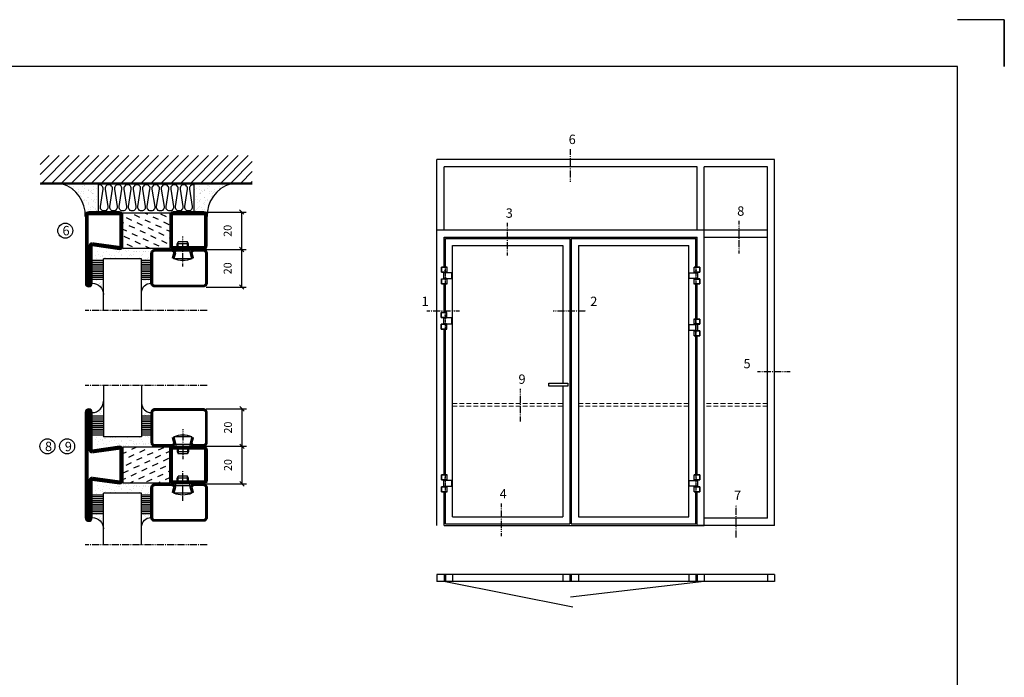
# Model space of a CAD drawing. Extents: x 0 to 1050, y 0 to 742.
# Drawn here: x 525 to 1050, y 392 to 742 of the extents above; entities that cross this region are included whole.
import ezdxf

# ---------------------------------------------------------------- set-up
doc = ezdxf.new("R2010")
doc.units = 0
for name, pattern in [('DASHDOT', [1, 0.5, -0.25, 0, -0.25]), ('HIDDEN', [0.375, 0.25, -0.125]), ('STRICHPUNKT', [8.5, 4, -2, 0.5, -2])]:
    doc.linetypes.add(name, pattern=pattern)
doc.layers.get('0').update_dxf_attribs({"linetype": 'CONTINUOUS'})
doc.layers.get('DEFPOINTS').update_dxf_attribs({"linetype": 'CONTINUOUS'})
for name, color, linetype in [('1', 7, 'CONTINUOUS'), ('37', 7, 'CONTINUOUS'), ('49', 7, 'CONTINUOUS'), ('56', 7, 'CONTINUOUS'), ('57', 7, 'CONTINUOUS'), ('63', 7, 'CONTINUOUS'), ('64', 7, 'CONTINUOUS'), ('67', 7, 'CONTINUOUS'), ('68', 7, 'CONTINUOUS'), ('69', 7, 'CONTINUOUS'), ('70', 7, 'CONTINUOUS'), ('71', 7, 'CONTINUOUS'), ('72', 7, 'CONTINUOUS'), ('73', 7, 'CONTINUOUS'), ('74', 7, 'CONTINUOUS'), ('CENTRUM', 3, 'DASHDOT'), ('DIMENSION', 2, 'CONTINUOUS'), ('FOGNINGB', 5, 'CONTINUOUS'), ('FRAME050', 6, 'CONTINUOUS'), ('GLAS_MED_FOGNING', 2, 'CONTINUOUS'), ('ISOLATOR', 2, 'CONTINUOUS'), ('ISOLERING', 3, 'CONTINUOUS'), ('Måttlinje_produkt', 131, 'CONTINUOUS'), ('SPKONTUR', 7, 'CONTINUOUS'), ('STALPROFIL', 1, 'CONTINUOUS')]:
    doc.layers.add(name, color=color, linetype=linetype)
doc.styles.add('ROMANS', font='romans', dxfattribs={"width": 0.8})
doc.dimstyles.new('ROMANS', dxfattribs={"dimscale": 1.2, "dimtxt": 3.5, "dimasz": 2, "dimexe": 2, "dimexo": 1, "dimgap": 2, "dimtad": 1, "dimdsep": 46, "dimtxsty": 'ROMANS', "dimblk1": 'OBLIQUE', "dimblk2": 'OBLIQUE', "dimsah": 1, "dimcen": 2.5, "dimclrd": 2, "dimclre": 2, "dimclrt": 6, "dimadec": 0, "dimazin": 0, "dimtfac": 1, "dimtmove": 2, "dimatfit": 3, "dimfxl": 0, "dimtolj": 1, "dimarcsym": 0})

# ---------------------------------------------------------------- blocks, each defined once
blk = doc.blocks.new('Dr_hahnTur4_left_front')
at = {"layer": '1'}
for centre, start, end in [((-0.2, 48.1), 81.82687, 98.17313), ((0, 100.9), 261.82682, 278.17318)]:
    blk.add_arc(centre, 102.5, start, end, dxfattribs=at)
at = {"layer": '37', "color": 1, "linetype": 'STRICHPUNKT'}
for p, q in [((0, 153.3), (0, -5.8)), ((44.5, 100), (44.5, 100.2)), ((44.5, 48), (44.5, 47.8))]:
    blk.add_line(p, q, dxfattribs=at)
at = {"layer": '49', "color": 4}
for p, q in [((-4, 120.2), (-4, 121.7)), ((-4, 121.7), (0, 121)), ((0, 121), (-4, 120.2)), ((-3.9, 121.6), (-3.3, 121.6)), ((-3.9, 121.4), (-2.2, 121.4)), ((-3.9, 121.2), (-1.2, 121.2)), ((-3.9, 121), (-0.1, 121)), ((-3.9, 120.8), (-1.2, 120.8)), ((-3.9, 120.6), (-2.2, 120.6)), ((-3.9, 120.4), (-3.3, 120.4)), ((0, 119), (0, 121))]:
    blk.add_line(p, q, dxfattribs=at)
at = {"layer": '56'}
for p, q in [((-15.2, 149.1), (-15.2, 149)), ((-15.2, 149), (14.8, 149)), ((14.8, 149), (14.8, 149.1))]:
    blk.add_line(p, q, dxfattribs=at)
for centre, start, end in [((-14.7, 149.1), 98.60862, 180), ((14.3, 149.1), 0, 81.39138)]:
    blk.add_arc(centre, 0.5, start, end, dxfattribs=at)
at = {"layer": '57'}
for p, q in [((15, 0), (-15, 0)), ((-15, 0), (-15, -0.1)), ((15, -0.1), (15, 0))]:
    blk.add_line(p, q, dxfattribs=at)
for centre, start, end in [((-14.5, -0.1), 180, 261.39138), ((14.5, -0.1), 278.60862, 0)]:
    blk.add_arc(centre, 0.5, start, end, dxfattribs=at)
at = {"layer": '63'}
for p, q in [((-35, 105), (-35, 149)), ((-35, 149), (14.6, 149)), ((14.6, 105), (-35, 105)), ((14.6, 149), (14.6, 148.8)), ((14.6, 105.2), (14.6, 105)), ((-35, 0), (-35, 44)), ((-35, 44), (14.6, 44)), ((14.6, 0), (-35, 0)), ((14.6, 44), (14.6, 43.8)), ((14.6, 0.2), (14.6, 0))]:
    blk.add_line(p, q, dxfattribs=at)
at = {"layer": '64'}
for p, q in [((15.3, 148.8), (-34.8, 148.8)), ((-34.8, 148.8), (-34.8, 105.2)), ((-34.8, 105.2), (15.3, 105.2)), ((15.3, 105.2), (15.3, 148.8)), ((15.3, 43.8), (-34.8, 43.8)), ((-34.8, 43.8), (-34.8, 0.2)), ((-34.8, 0.2), (15.3, 0.2)), ((15.3, 0.2), (15.3, 43.8))]:
    blk.add_line(p, q, dxfattribs=at)
at = {"layer": '67'}
for p, q in [((-12.2, 105), (-12.2, 104.1)), ((-12.2, 104.1), (11.8, 104.1)), ((-12.2, 103.9), (-12.2, 101.3)), ((11.8, 103.9), (-12.2, 103.9)), ((-12.2, 101.3), (11.8, 101.3)), ((-12.1, 104.1), (-12, 104)), ((-12, 104), (-12.1, 103.9)), ((-12, 104), (-12, 104)), ((11.7, 104), (11.6, 104)), ((11.6, 104), (11.6, 104)), ((11.6, 104), (11.7, 103.9)), ((11.7, 104.1), (11.7, 104)), ((11.8, 104.1), (11.8, 105)), ((11.8, 101.3), (11.8, 103.9))]:
    blk.add_line(p, q, dxfattribs=at)
at = {"layer": '68'}
for p, q in [((-12.2, 44), (-12.2, 46.7)), ((-12.2, 46.7), (11.8, 46.7)), ((11.8, 44), (-12.2, 44)), ((11.8, 46.7), (11.8, 44))]:
    blk.add_line(p, q, dxfattribs=at)
at = {"layer": '69'}
for p, q in [((58.8, 99.8), (-15.2, 99.8)), ((-15.2, 99.8), (-15.2, 48.2)), ((58.8, 48.2), (58.8, 99.8)), ((-15.2, 48.2), (58.8, 48.2))]:
    blk.add_line(p, q, dxfattribs=at)
at = {"layer": '70'}
for p, q in [((59, 100), (-14.6, 100)), ((-14.6, 100), (-14.6, 99.8)), ((59, 48), (59, 100)), ((-14.6, 48.2), (-14.6, 48)), ((-14.6, 48), (-13.8, 48)), ((-13.7, 48), (59, 48))]:
    blk.add_line(p, q, dxfattribs=at)
at = {"layer": '71'}
for p, q in [((11.8, 101.3), (-12.2, 101.3)), ((-12.2, 101.3), (-12.2, 100.5)), ((11.8, 100.5), (11.8, 101.3))]:
    blk.add_line(p, q, dxfattribs=at)
at = {"layer": '72'}
for p, q in [((12.2, 100.5), (-12.2, 100.5)), ((-12.2, 100.5), (-12.2, 100)), ((12.3, 100.5), (12.3, 100))]:
    blk.add_line(p, q, dxfattribs=at)
at = {"layer": '73'}
for p, q in [((-12.2, 46.7), (-12.2, 47.5)), ((7.3, 46.7), (-12.2, 46.7)), ((11.8, 46.7), (12.6, 46.7)), ((12.6, 47.5), (12.2, 47.5)), ((12.6, 46.7), (12.6, 47.5))]:
    blk.add_line(p, q, dxfattribs=at)
at = {"layer": '74'}
for p, q in [((-12.2, 47.5), (-12.2, 48)), ((12.2, 47.5), (-12.2, 47.5)), ((12.3, 47.5), (12.3, 48))]:
    blk.add_line(p, q, dxfattribs=at)
blk = doc.blocks.new('*X17')
at = {"color": 0}
for p, q in [((-89, -51.88), (-77.52, -40.4)), ((-89, -46.57), (-82.83, -40.4)), ((-89, -41.27), (-88.13, -40.4)), ((-86.82, -55), (-72.22, -40.4)), ((-81.52, -55), (-66.92, -40.4)), ((-76.21, -55), (-61.61, -40.4)), ((-70.91, -55), (-56.31, -40.4)), ((-65.61, -55), (-51.01, -40.4)), ((-60.3, -55), (-45.7, -40.4)), ((-55, -55), (-40.4, -40.4)), ((-49.7, -55), (-35.1, -40.4)), ((-44.39, -55), (-29.79, -40.4)), ((-39.09, -55), (-24.49, -40.4)), ((-33.79, -55), (-19.19, -40.4)), ((-28.48, -55), (-13.88, -40.4)), ((-23.18, -55), (-8.58, -40.4)), ((-17.88, -55), (-3.28, -40.4)), ((-12.57, -55), (2.03, -40.4)), ((-7.27, -55), (7.33, -40.4)), ((-1.97, -55), (12.63, -40.4)), ((3.34, -55), (17.94, -40.4)), ((8.64, -55), (23.24, -40.4)), ((13.94, -55), (24, -44.94)), ((19.25, -55), (24, -50.25))]:
    blk.add_line(p, q, dxfattribs=at)
blk = doc.blocks.new('*X16')
at = {"color": 0}
for p, q in [((-6.84, -25.06), (-6.84, -25.06)), ((-6.01, -25.8), (-6.01, -25.8)), ((-6, -25.6), (-6, -25.6)), ((-5.64, -26.14), (-5.64, -26.14)), ((-2.59, -26.23), (-2.59, -26.23)), ((-1.82, -25.1), (-1.82, -25.1)), ((-1.55, -26.1), (-1.55, -26.1)), ((-0.61, -25.05), (-0.61, -25.05)), ((0, -24.05), (0, -24.05)), ((0.08, -25.88), (0.08, -25.88)), ((-6.93, -26.8), (-6.93, -26.8)), ((-6.93, -29.02), (-6.93, -29.02)), ((-5.3, -26.59), (-5.3, -26.59)), ((-5.23, -30.07), (-5.23, -30.07)), ((-4.52, -27.17), (-4.52, -27.17)), ((-4.39, -31.02), (-4.39, -31.02)), ((-4.38, -30.61), (-4.38, -30.61)), ((-3.9, -27.74), (-3.9, -27.74)), ((-2.96, -27.54), (-2.96, -27.54)), ((-1.91, -29.56), (-1.91, -29.56)), ((-1.7, -28.95), (-1.7, -28.95)), ((-1.54, -29.9), (-1.54, -29.9)), ((-0.74, -31.17), (-0.74, -31.17)), ((0.2, -31.49), (0.2, -31.49)), ((0.3, -31.03), (0.3, -31.03)), ((1, -30.06), (1, -30.06)), ((1.01, -30.83), (1.01, -30.83)), ((-6.81, -32.87), (-6.81, -32.87)), ((-6.68, -36.73), (-6.68, -36.73)), ((-6.13, -31.88), (-6.13, -31.88)), ((-5.82, -33.25), (-5.82, -33.25)), ((-5.09, -31.74), (-5.09, -31.74)), ((-4.27, -34.88), (-4.27, -34.88)), ((-3.83, -35.07), (-3.83, -35.07)), ((-3.61, -35.08), (-3.61, -35.08)), ((-3.46, -31.53), (-3.46, -31.53)), ((-3.46, -35.41), (-3.46, -35.41)), ((-3.24, -36.68), (-3.24, -36.68)), ((-2.77, -35.62), (-2.77, -35.62)), ((-1.62, -36.46), (-1.62, -36.46)), ((-1.57, -32.81), (-1.57, -32.81)), ((-1.44, -36.66), (-1.44, -36.66)), ((-1.35, -32.54), (-1.35, -32.54)), ((1.1, -36.1), (1.1, -36.1)), ((1.13, -34.68), (1.13, -34.68)), ((2.14, -35.97), (2.14, -35.97)), ((2.19, -33.32), (2.19, -33.32)), ((2.55, -33.65), (2.55, -33.65)), ((2.62, -35.07), (2.62, -35.07)), ((3.46, -35.61), (3.46, -35.61)), ((3.67, -36.69), (3.67, -36.69)), ((3.77, -35.75), (3.77, -35.75)), ((4.29, -35.25), (4.29, -35.25)), ((-5.96, -37.56), (-5.96, -37.56)), ((-4.28, -36.81), (-4.28, -36.81)), ((-4.14, -38.73), (-4.14, -38.73)), ((-1.72, -37), (-1.72, -37)), ((0.27, -37.55), (0.27, -37.55)), ((0.27, -38.83), (0.27, -38.83)), ((0.64, -39.16), (0.64, -39.16)), ((1.26, -38.54), (1.26, -38.54)), ((6.29, -37.07), (6.29, -37.07)), ((6.5, -37.54), (6.5, -37.54)), ((6.5, -38.47), (6.5, -38.47)), ((6.65, -37.41), (6.65, -37.41)), ((8.39, -39), (8.39, -39)), ((10.99, -39.98), (10.99, -39.98))]:
    blk.add_line(p, q, dxfattribs=at)
blk = doc.blocks.new('65_INF-B10')
at = {"layer": 'FOGNINGB', "const_width": 0.8}
blk.add_lwpolyline([(24, -40.4), (-89, -40.4)], dxfattribs=at)
at = {"layer": 'GLAS_MED_FOGNING'}
for p, q in [((-58, -25), (-58, -40)), ((-7, -25), (-7, -40))]:
    blk.add_line(p, q, dxfattribs=at)
for centre, start, end in [((-82.61, -23.14), 286.8568, 2.0678), ((17.61, -23.14), 177.9322, 253.1432)]:
    blk.add_arc(centre, 17.62, start, end, dxfattribs=at)
at = {"layer": 'ISOLERING'}
blk.add_lwpolyline([(-58, -39.44, 0.538866), (-55.52, -37.19), (-56.98, -27.81, -1.166667), (-53.02, -27.81), (-54.48, -37.19, 1.166667), (-50.52, -37.19), (-51.98, -27.81, -1.166667), (-48.02, -27.81), (-49.48, -37.19, 1.166667), (-45.52, -37.19), (-46.98, -27.81, -1.166667), (-43.02, -27.81), (-44.48, -37.19, 1.166667), (-40.52, -37.19), (-41.98, -27.81, -1.166667), (-38.02, -27.81), (-39.48, -37.19, 1.166667), (-35.52, -37.19), (-36.98, -27.81, -1.166667), (-33.02, -27.81), (-34.48, -37.19, 1.166667), (-30.52, -37.19), (-31.98, -27.81, -1.166667), (-28.02, -27.81), (-29.48, -37.19, 1.166667), (-25.52, -37.19), (-26.98, -27.81, -1.166667), (-23.02, -27.81), (-24.48, -37.19, 1.166667), (-20.52, -37.19), (-21.98, -27.81, -1.166667), (-18.02, -27.81), (-19.48, -37.19, 1.166667), (-15.52, -37.19), (-16.98, -27.81, -1.166667), (-13.02, -27.81), (-14.48, -37.19, 1.166667), (-10.52, -37.19), (-11.98, -27.81, -1.166667), (-8.02, -27.81), (-9.48, -37.19, 0.538866), (-7, -39.44, 0.538866)], format="xyb", dxfattribs=at)
at = {"layer": 'SPKONTUR'}
blk.add_line((24, -40), (-89, -40), dxfattribs=at)
at = {"layer": 'FOGNINGB'}
blk.add_blockref('*X17', (0, 0), dxfattribs=at)
at = {"layer": 'GLAS_MED_FOGNING', "xscale": -1}
blk.add_blockref('*X16', (-65, 0), dxfattribs=at)
at = {"layer": 'GLAS_MED_FOGNING'}
blk.add_blockref('*X16', (0, 0), dxfattribs=at)
blk = doc.blocks.new('_Oblique')
at = {"color": 0, "linetype": 'ByBlock', "lineweight": -2}
blk.add_line((-0.5, -0.5), (0.5, 0.5), dxfattribs=at)
blk = doc.blocks.new('*D33')
at = {"layer": 'DEFPOINTS', "color": 0}
for p in [(623.02, 619.93), (643.37, 619.93), (623.22, 599.93)]:
    blk.add_point(p, dxfattribs=at)
at = {"layer": 'GLAS_MED_FOGNING', "color": 2, "lineweight": -2}
for p, q in [((624.22, 619.93), (645.77, 619.93)), ((643.37, 599.93), (643.37, 619.93)), ((624.42, 599.93), (645.77, 599.93))]:
    blk.add_line(p, q, dxfattribs=at)
at = {"layer": 'GLAS_MED_FOGNING', "color": 2, "lineweight": -2, "xscale": 2.4, "yscale": 2.4, "zscale": 2.4}
for p, rotation in [((643.37, 619.93), 90), ((643.37, 599.93), 270)]:
    blk.add_blockref('_Oblique', p, dxfattribs=dict(at, rotation=rotation))
at = {"layer": 'GLAS_MED_FOGNING', "color": 6, "insert": (635.87, 609.93), "char_height": 4.2, "attachment_point": 5, "rotation": 90, "style": 'ROMANS'}
blk.add_mtext('\\A1;20', dxfattribs=at)
blk = doc.blocks.new('*D34')
at = {"layer": 'DEFPOINTS', "color": 0}
for p in [(623.02, 639.93), (643.37, 639.93), (625.52, 619.93)]:
    blk.add_point(p, dxfattribs=at)
at = {"layer": 'GLAS_MED_FOGNING', "color": 2, "lineweight": -2}
for p, q in [((624.22, 639.93), (645.77, 639.93)), ((643.37, 619.93), (643.37, 639.93)), ((626.72, 619.93), (645.77, 619.93))]:
    blk.add_line(p, q, dxfattribs=at)
at = {"layer": 'GLAS_MED_FOGNING', "color": 2, "lineweight": -2, "xscale": 2.4, "yscale": 2.4, "zscale": 2.4}
for p, rotation in [((643.37, 639.93), 90), ((643.37, 619.93), 270)]:
    blk.add_blockref('_Oblique', p, dxfattribs=dict(at, rotation=rotation))
at = {"layer": 'GLAS_MED_FOGNING', "color": 6, "insert": (635.87, 629.93), "char_height": 4.2, "attachment_point": 5, "rotation": 90, "style": 'ROMANS'}
blk.add_mtext('\\A1;20', dxfattribs=at)
blk = doc.blocks.new('*D35')
at = {"layer": 'DEFPOINTS', "color": 0}
for p in [(623.21, 515), (643.55, 515), (623.41, 495)]:
    blk.add_point(p, dxfattribs=at)
at = {"layer": 'GLAS_MED_FOGNING', "color": 2, "lineweight": -2}
for p, q in [((624.41, 515), (645.95, 515)), ((643.55, 495), (643.55, 515)), ((624.61, 495), (645.95, 495))]:
    blk.add_line(p, q, dxfattribs=at)
at = {"layer": 'GLAS_MED_FOGNING', "color": 2, "lineweight": -2, "xscale": 2.4, "yscale": 2.4, "zscale": 2.4}
for p, rotation in [((643.55, 515), 90), ((643.55, 495), 270)]:
    blk.add_blockref('_Oblique', p, dxfattribs=dict(at, rotation=rotation))
at = {"layer": 'GLAS_MED_FOGNING', "color": 6, "insert": (636.05, 505), "char_height": 4.2, "attachment_point": 5, "rotation": 90, "style": 'ROMANS'}
blk.add_mtext('\\A1;20', dxfattribs=at)
blk = doc.blocks.new('*D36')
at = {"layer": 'DEFPOINTS', "color": 0}
for p in [(623.21, 535), (643.55, 535), (625.71, 515)]:
    blk.add_point(p, dxfattribs=at)
at = {"layer": 'GLAS_MED_FOGNING', "color": 2, "lineweight": -2}
for p, q in [((624.41, 535), (645.95, 535)), ((643.55, 515), (643.55, 535)), ((626.91, 515), (645.95, 515))]:
    blk.add_line(p, q, dxfattribs=at)
at = {"layer": 'GLAS_MED_FOGNING', "color": 2, "lineweight": -2, "xscale": 2.4, "yscale": 2.4, "zscale": 2.4}
for p, rotation in [((643.55, 535), 90), ((643.55, 515), 270)]:
    blk.add_blockref('_Oblique', p, dxfattribs=dict(at, rotation=rotation))
at = {"layer": 'GLAS_MED_FOGNING', "color": 6, "insert": (636.05, 525), "char_height": 4.2, "attachment_point": 5, "rotation": 90, "style": 'ROMANS'}
blk.add_mtext('\\A1;20', dxfattribs=at)
blk = doc.blocks.new('Promat_20_25')
at = {"layer": 'ISOLATOR'}
h = blk.add_hatch(dxfattribs=at)
h.set_pattern_fill('DASH', color=256, angle=115, style=0)
h.set_pattern_definition([(115, (-9.5672, -0.012), (-4.21934, 1.5357), [3.175, -3.175])])
h.paths.add_polyline_path([(9.43, 24.99), (-9.57, 24.99), (-9.57, -0.01), (9.43, -0.01)])
at = {"layer": 'GLAS_MED_FOGNING'}
blk.add_lwpolyline([(-9.57, -0.01), (9.43, -0.01), (9.43, 24.99), (-9.57, 24.99)], close=True, dxfattribs=at)
blk = doc.blocks.new('76522_20')
at = {"layer": 'SPKONTUR'}
for points in [[(-8.2, 45, -0.4142136), (-10, 46.8), (-10, 63.2, -0.4142136), (-8.2, 65), (8.2, 65, -0.4142136), (10, 63.2), (10, 46.8, -0.4142136), (8.2, 45)], [(0, 0), (28.2, 0, 0.4142136), (30, 1.8), (30, 1.801, 0.4142136), (28.201, 3.6), (8, 3.6), (10, 18.2, 0.4142136), (8.2, 20), (0, 20), (-8.2, 20, 0.4142136), (-10, 18.2), (-8, 3.6), (-28.201, 3.6, 0.4142136), (-30, 1.801), (-30, 1.8, 0.4142136), (-28.2, 0)]]:
    blk.add_lwpolyline(points, format="xyb", close=True, dxfattribs=at)
at = {"layer": 'STALPROFIL', "const_width": 1.8}
for points in [[(-8.2, 45.9, -0.4142136), (-9.1, 46.8), (-9.1, 63.2, -0.4142136), (-8.2, 64.1), (8.2, 64.1, -0.4142136), (9.1, 63.2), (9.1, 46.8, -0.4142136), (8.2, 45.9)], [(0, 0.9), (28.2, 0.9, 0.4142136), (29.1, 1.801, 0.4142136), (28.201, 2.7), (8, 2.7, -0.4142136), (7.1, 3.6), (9.1, 18.2, 0.4142136), (8.2, 19.1), (0, 19.1), (-8.2, 19.1, 0.4142136), (-9.1, 18.2), (-7.1, 3.6, -0.4142136), (-8, 2.7), (-28.201, 2.7, 0.4142136), (-29.1, 1.8, 0.4142136), (-28.2, 0.9)]]:
    blk.add_lwpolyline(points, format="xyb", close=True, dxfattribs=at)
at = {"layer": 'DIMENSION'}
blk.add_blockref('Promat_20_25', (0, 20), dxfattribs=at)
blk = doc.blocks.new('76521_20')
at = {"layer": 'SPKONTUR'}
for points in [[(-8.2, 45, -0.4142136), (-10, 46.8), (-10, 63.2, -0.4142136), (-8.2, 65), (8.2, 65, -0.4142136), (10, 63.2), (10, 46.8, -0.4142136), (8.2, 45)], [(-8, 3.6), (-10, 18.2, -0.4142136), (-8.2, 20), (8.2, 20, -0.4142136), (10, 18.2), (10, 1.8, -0.4142136), (8.2, 0), (-28.2, 0, -0.4142136), (-30, 1.8), (-30, 1.801, -0.4142136), (-28.201, 3.6)]]:
    blk.add_lwpolyline(points, format="xyb", close=True, dxfattribs=at)
at = {"layer": 'STALPROFIL', "const_width": 1.8}
for points in [[(-8.2, 45.9, -0.4142136), (-9.1, 46.8), (-9.1, 63.2, -0.4142136), (-8.2, 64.1), (8.2, 64.1, -0.4142136), (9.1, 63.2), (9.1, 46.8, -0.4142136), (8.2, 45.9)], [(-7.1, 3.6), (-9.1, 18.2, -0.4142136), (-8.2, 19.1), (8.2, 19.1, -0.4142136), (9.1, 18.2), (9.1, 1.8, -0.4142136), (8.2, 0.9), (-28.2, 0.9, -0.4142136), (-29.1, 1.801, -0.4142136), (-28.201, 2.7), (-8, 2.7, 0.4142136)]]:
    blk.add_lwpolyline(points, format="xyb", close=True, dxfattribs=at)
at = {"layer": 'DIMENSION'}
blk.add_blockref('Promat_20_25', (0, 20), dxfattribs=at)
blk = doc.blocks.new('*X62')
at = {"color": 0}
for p, q in [((-55.28, 26.61), (-55.28, 26.61)), ((-54.91, 29.43), (-54.91, 29.43)), ((-54.35, 29.09), (-54.35, 29.09)), ((-53.67, 29.92), (-53.67, 29.92)), ((-51.87, 27.5), (-51.87, 27.5)), ((-51.63, 29.45), (-51.63, 29.45)), ((-51.01, 29.96), (-51.01, 29.96)), ((-50.85, 28.14), (-50.85, 28.14)), ((-50.59, 29.59), (-50.59, 29.59)), ((-49.52, 29.98), (-49.52, 29.98)), ((-49.27, 28.36), (-49.27, 28.36)), ((-48.97, 29.8), (-48.97, 29.8)), ((-48.68, 29.44), (-48.68, 29.44)), ((-48.14, 26.26), (-48.14, 26.26)), ((-47.28, 26.54), (-47.28, 26.54)), ((-45.73, 28.12), (-45.73, 28.12)), ((-45.64, 27.51), (-45.64, 27.51)), ((-43.29, 29.99), (-43.29, 29.99)), ((-42.91, 26.33), (-42.91, 26.33)), ((-42.45, 29.46), (-42.45, 29.46)), ((-41.27, 28.29), (-41.27, 28.29)), ((-40.9, 27.96), (-40.9, 27.96)), ((-40.33, 28.31), (-40.33, 28.31)), ((-39.41, 27.52), (-39.41, 27.52)), ((-39.16, 26.36), (-39.16, 26.36)), ((-37.79, 26.31), (-37.79, 26.31)), ((-36.36, 26.28), (-36.36, 26.28)), ((-36.22, 29.47), (-36.22, 29.47)), ((-35.09, 28.38), (-35.09, 28.38)), ((-53.54, 26.07), (-53.54, 26.07)), ((-46.91, 26.2), (-46.91, 26.2)), ((-44.41, 25.22), (-44.41, 25.22)), ((-43.37, 25.36), (-43.37, 25.36)), ((-41.74, 25.57), (-41.74, 25.57)), ((-39.02, 25.93), (-39.02, 25.93)), ((-37.98, 26.07), (-37.98, 26.07))]:
    blk.add_line(p, q, dxfattribs=at)
blk = doc.blocks.new('*X58')
at = {"color": 0}
for p, q in [((-57.66, 43.32), (-57.66, 43.32)), ((-57.29, 42.98), (-57.29, 42.98)), ((-57.17, 44.26), (-57.17, 44.26)), ((-56.72, 42.52), (-56.72, 42.52)), ((-56.58, 43.49), (-56.58, 43.49)), ((-56.12, 44.39), (-56.12, 44.39)), ((-59.16, 41.51), (-59.16, 41.51)), ((-55.55, 41.39), (-55.55, 41.39)), ((-61.36, 28.17), (-61.36, 28.17)), ((-61.13, 29.42), (-61.13, 29.42)), ((-59.73, 28.38), (-59.73, 28.38)), ((-58.79, 29.95), (-58.79, 29.95)), ((-58.1, 27.49), (-58.1, 27.49)), ((-57.02, 28.74), (-57.02, 28.74)), ((-56.08, 28.07), (-56.08, 28.07)), ((-55.98, 28.88), (-55.98, 28.88)), ((-55.75, 29.97), (-55.75, 29.97)), ((-58.66, 26.09), (-58.66, 26.09))]:
    blk.add_line(p, q, dxfattribs=at)
blk = doc.blocks.new('GLASV6_18')
at = {"layer": 'GLAS_MED_FOGNING'}
for p, q in [((9.6, 49), (9.6, 30)), ((9.6, 41), (3.6, 41)), ((9.6, 40), (3.6, 40)), ((9.6, 39), (3.6, 39)), ((9.6, 38), (3.6, 38)), ((9.6, 37), (3.6, 37)), ((9.6, 36), (3.6, 36)), ((9.6, 35), (3.6, 35)), ((9.6, 34), (3.6, 34)), ((9.6, 33), (3.6, 33)), ((9.6, 32), (3.6, 32)), ((9.6, 31), (3.6, 31))]:
    blk.add_line(p, q, dxfattribs=at)
blk.add_arc((3.6, 49), 6, 270, 0, dxfattribs=at)
blk.add_blockref('*X58', (65, 0), dxfattribs=at)
blk = doc.blocks.new('SP40020')
at = {"layer": 'CENTRUM'}
blk.add_line((-13, 34.07), (-13, 18), dxfattribs=at)
at = {"layer": 'GLAS_MED_FOGNING'}
for p, q in [((-8.2, 30), (-17.8, 30)), ((-17.8, 30), (-16.73, 26)), ((-8.2, 30), (-9.27, 26)), ((-9.27, 26), (-16.73, 26)), ((-16.73, 26), (-16.73, 25)), ((-16, 23.5), (-16, 22)), ((-10, 22), (-16, 22)), ((-16, 22), (-15.5, 21)), ((-15.5, 23.5), (-15.5, 21)), ((-10.5, 21), (-15.5, 21)), ((-10.5, 23.5), (-10.5, 21)), ((-10, 22), (-10.5, 21)), ((-10, 23.5), (-10, 22)), ((-9.27, 26), (-9.27, 25))]:
    blk.add_line(p, q, dxfattribs=at)
blk.add_arc((-13, 18.93), 12.07, 66.5445, 113.4555, dxfattribs=at)
blk = doc.blocks.new('SP43020')
at = {"layer": 'SPKONTUR'}
blk.add_lwpolyline([(-8.2, 30), (-9, 27, 0.414214), (-7, 25), (-2, 25, 0.414214), (0, 27), (0, 43, 0.414214), (-2, 45), (-28, 45, 0.414214), (-30, 43), (-30, 27, 0.414214), (-28, 25), (-19, 25, 0.414214), (-17, 27), (-17.8, 30)], format="xyb", dxfattribs=at)
at = {"layer": 'STALPROFIL', "const_width": 1.25}
blk.add_lwpolyline([(-7.59, 29.84), (-8.37, 26.93, 0.398381), (-7, 25.62), (-2, 25.62, 0.414214), (-0.62, 27), (-0.62, 43, 0.414214), (-2, 44.38), (-28, 44.38, 0.414214), (-29.37, 43), (-29.37, 27, 0.414214), (-28, 25.62), (-19, 25.62, 0.398381), (-17.63, 26.93), (-18.41, 29.84)], format="xyb", dxfattribs=at)
at = {"layer": 'GLAS_MED_FOGNING'}
blk.add_blockref('SP40020', (0, 0), dxfattribs=at)
blk = doc.blocks.new('*X59')
at = {"color": 0}
for p, q in [((-39.97, 46.52), (-39.97, 46.52)), ((-38.03, 42.56), (-38.03, 42.56)), ((-39.43, 41.14), (-39.43, 41.14)), ((-39.17, 41.45), (-39.17, 41.45)), ((-38.29, 41.72), (-38.29, 41.72)), ((-38.13, 41.58), (-38.13, 41.58)), ((-36.5, 41.8), (-36.5, 41.8)), ((-39.41, 27.52), (-39.41, 27.52)), ((-39.16, 26.36), (-39.16, 26.36)), ((-37.92, 30.16), (-37.92, 30.16)), ((-37.79, 26.31), (-37.79, 26.31)), ((-37.06, 30), (-37.06, 30)), ((-36.36, 26.28), (-36.36, 26.28)), ((-36.22, 29.47), (-36.22, 29.47)), ((-35.25, 30.05), (-35.25, 30.05)), ((-35.09, 28.38), (-35.09, 28.38)), ((-39.02, 25.93), (-39.02, 25.93)), ((-37.98, 26.07), (-37.98, 26.07))]:
    blk.add_line(p, q, dxfattribs=at)
blk = doc.blocks.new('GLASH5')
at = {"layer": 'GLAS_MED_FOGNING'}
for p, q in [((-25, 49), (-25, 30)), ((-20, 41), (-25, 41)), ((-20, 40), (-25, 40)), ((-20, 39), (-25, 39)), ((-20, 38), (-25, 38)), ((-20, 37), (-25, 37)), ((-20, 36), (-25, 36)), ((-20, 35), (-25, 35)), ((-20, 34), (-25, 34)), ((-20, 33), (-25, 33)), ((-20, 32), (-25, 32)), ((-20, 31), (-25, 31))]:
    blk.add_line(p, q, dxfattribs=at)
blk.add_arc((-20, 48), 5, 180, 270, dxfattribs=at)
blk.add_blockref('*X59', (15, 0), dxfattribs=at)
blk = doc.blocks.new('65_SP43020')
at = {"layer": 'CENTRUM'}
blk.add_lwpolyline([(0, 57.5), (-35, 57.5), (-55.4, 57.5), (-65, 57.5)], dxfattribs=at)
at = {"layer": 'GLAS_MED_FOGNING'}
for p, q in [((-55.4, 57.5), (-55.4, 49)), ((-35, 57.5), (-35, 49)), ((-35, 30), (-55.4, 30))]:
    blk.add_line(p, q, dxfattribs=at)
for name, p in [('GLASV6_18', (-65, 0)), ('SP43020', (0, 0))]:
    blk.add_blockref(name, p)
for name, p in [('GLASH5', (-10, 0)), ('*X62', (0, 0))]:
    blk.add_blockref(name, p, dxfattribs=at)

msp = doc.modelspace()

# ---------------------------------------------------------------- linework, layer by layer
at = {"layer": 'CENTRUM'}
for p, q in [((818.75, 656.113), (818.75, 673.613)), ((908.613, 617.863), (908.613, 635.363)), ((785.188, 616.793), (785.188, 634.293)), ((742.132, 587.296), (759.632, 587.296)), ((809.532, 587.296), (827.032, 587.296)), ((918.446, 554.976), (935.946, 554.976)), ((791.996, 528.247), (791.996, 545.747)), ((781.951, 467.114), (781.951, 484.614)), ((906.939, 466.334), (906.939, 483.834))]:
    msp.add_line(p, q, dxfattribs=at)
at = {"layer": 'FRAME050', "color": 5}
for p, q in [((1050, 742.5), (1025, 742.5)), ((1050, 742.5), (1050, 717.5)), ((1050, 717.5), (1050, 742.5)), ((1025, 717.5), (25, 717.5)), ((1025, 25), (1025, 717.5))]:
    msp.add_line(p, q, dxfattribs=at)
at = {"layer": 'GLAS_MED_FOGNING'}
for p, q in [((927.5, 667.863), (747.5, 667.863)), ((747.5, 630.363), (747.5, 667.863)), ((927.5, 472.863), (927.5, 667.863)), ((751.25, 630.363), (751.25, 664.113)), ((886.25, 664.113), (751.25, 664.113)), ((886.25, 630.363), (886.25, 664.113)), ((923.75, 664.113), (890, 664.113)), ((890, 630.363), (890, 664.113)), ((923.75, 476.613), (923.75, 664.113)), ((747.5, 472.863), (747.5, 630.363)), ((747.5, 630.363), (890, 630.363)), ((890, 472.863), (890, 630.363)), ((890, 630.363), (923.75, 630.363)), ((751.25, 626.613), (886.25, 626.613)), ((751.25, 610.591), (751.25, 626.613)), ((752, 625.863), (818.375, 625.863)), ((752, 610.591), (752, 625.863)), ((818.375, 625.863), (818.375, 473.613)), ((819.125, 625.863), (885.5, 625.863)), ((819.125, 625.863), (819.125, 473.613)), ((885.5, 610.591), (885.5, 625.863)), ((886.25, 610.591), (886.25, 626.613)), ((890, 626.613), (923.75, 626.613)), ((755.75, 477.363), (755.75, 622.113)), ((755.75, 622.113), (814.625, 622.113)), ((814.625, 622.113), (814.625, 548.613)), ((822.875, 622.113), (881.75, 622.113)), ((822.875, 622.113), (822.875, 477.363)), ((881.75, 477.363), (881.75, 622.113)), ((751.25, 586.391), (751.25, 601.533)), ((752, 586.391), (752, 601.495)), ((885.5, 573.827), (885.5, 601.495)), ((886.25, 582.851), (886.25, 601.533)), ((751.25, 583.451), (751.25, 583.775)), ((752, 583.451), (752, 583.775)), ((751.25, 580.091), (751.25, 580.355)), ((752, 580.091), (752, 580.355)), ((886.25, 579.911), (886.25, 580.235)), ((751.25, 577.398), (751.25, 577.475)), ((751.25, 499.804), (751.25, 577.398)), ((752, 577.368), (752, 577.475)), ((752, 499.804), (752, 577.368)), ((885.5, 499.804), (885.5, 573.827)), ((886.25, 576.551), (886.25, 576.815)), ((886.25, 499.804), (886.25, 573.873)), ((814.625, 547.113), (814.625, 477.363)), ((751.25, 472.863), (751.25, 490.746)), ((752, 473.613), (752, 490.708)), ((885.5, 473.613), (885.5, 490.708)), ((886.25, 472.863), (886.25, 490.746)), ((751.25, 472.863), (886.25, 472.863)), ((752, 473.613), (818.375, 473.613)), ((755.75, 477.363), (814.625, 477.363)), ((819.125, 473.613), (885.5, 473.613)), ((822.875, 477.363), (881.75, 477.363)), ((927.5, 472.863), (886.25, 472.863)), ((886.25, 472.863), (890, 472.863)), ((923.75, 476.613), (890, 476.613)), ((747.5, 446.613), (747.5, 442.863)), ((927.5, 446.613), (747.5, 446.613)), ((751.25, 446.613), (751.25, 442.863)), ((752, 446.613), (752, 442.863)), ((755.75, 446.613), (755.75, 442.863)), ((814.625, 446.613), (814.625, 442.863)), ((818.375, 446.613), (818.375, 442.863)), ((819.125, 446.613), (819.125, 442.863)), ((822.875, 446.613), (822.875, 442.863)), ((881.75, 446.613), (881.75, 442.863)), ((885.5, 446.613), (885.5, 442.863)), ((886.25, 446.613), (886.25, 442.863)), ((890, 446.613), (890, 442.863)), ((923.75, 446.613), (923.75, 442.863)), ((927.5, 446.613), (927.5, 442.863)), ((927.5, 442.863), (747.484, 442.863)), ((752, 442.863), (819.875, 429.363)), ((890.016, 442.863), (818.75, 434.613))]:
    msp.add_line(p, q, dxfattribs=at)
msp.add_lwpolyline([(807.223, 548.613), (817.223, 548.613), (817.223, 547.113), (807.223, 547.113)], close=True, dxfattribs=at)
for centre in [(549.299, 630), (539.801, 515), (550.301, 515)]:
    msp.add_circle(centre, 4, dxfattribs=at)
at = {"layer": 'Måttlinje_produkt', "linetype": 'HIDDEN', "lineweight": 13, "ltscale": 10}
for p, q in [((755.75, 537.863), (814.625, 537.863)), ((755.75, 536.363), (814.625, 536.363)), ((822.875, 537.863), (881.75, 537.863)), ((822.875, 536.363), (881.75, 536.363)), ((923.75, 537.863), (890, 537.863)), ((923.75, 536.363), (890, 536.363))]:
    msp.add_line(p, q, dxfattribs=at)

# ---------------------------------------------------------------- block references
at = {"rotation": 180}
msp.add_blockref('65_INF-B10', (559.999, 615), dxfattribs=at)
at = {"xscale": -1, "rotation": 180}
for p in [(625, 645), (625, 520)]:
    msp.add_blockref('65_SP43020', p, dxfattribs=at)
msp.add_blockref('65_SP43020', (625, 490))
at = {"layer": 'DIMENSION', "xscale": -1, "rotation": 270}
msp.add_blockref('76521_20', (560, 630.038), dxfattribs=at)
at = {"layer": 'DIMENSION', "rotation": 270}
msp.add_blockref('76522_20', (559.999, 505), dxfattribs=at)
at = {"layer": 'GLAS_MED_FOGNING', "yscale": 0.05999999999971806, "zscale": 0.06}
for p, xscale in [((751.933, 601.591), 0.06000000000130967), ((885.567, 601.591), -0.06000000000130967), ((751.866, 577.463), 0.06000000000130967), ((885.5, 573.923), -0.06000000000130967), ((751.933, 490.805), 0.06000000000130967), ((885.567, 490.805), -0.06000000000130967)]:
    msp.add_blockref('Dr_hahnTur4_left_front', p, dxfattribs=dict(at, xscale=xscale))

# ---------------------------------------------------------------- texts
at = {"layer": 'CENTRUM', "char_height": 5, "width": 7.5, "attachment_point": 1, "style": 'ROMANS'}
for s, insert in [('{\\C6;6}', (817.71, 681.192)), ('{\\C6;3}', (784.148, 641.872)), ('{\\C6;8}', (907.573, 642.942)), ('{\\C6;6}', (547.828, 632.509)), ('{\\C6;1}', (739.292, 594.796)), ('{\\C6;2}', (829.232, 594.796)), ('{\\C6;5}', (910.946, 561.619)), ('{\\C6;9}', (790.956, 553.326)), ('{\\C6;8}', (538.481, 517.459)), ('{\\C6;9}', (549.051, 517.396)), ('{\\C6;4}', (780.911, 492.193)), ('{\\C6;7}', (905.899, 491.413))]:
    msp.add_mtext(s, dxfattribs=dict(at, insert=insert))

# ---------------------------------------------------------------- dimensions: what is measured, and where the dimension line sits
at = {"layer": 'GLAS_MED_FOGNING'}
for base, p1, p2, picture, middle in [((643.367, 639.933), (625.523, 619.933), (623.023, 639.933), '*D34', (635.867, 629.933)), ((643.367, 619.933), (623.222, 599.933), (623.023, 619.933), '*D33', (635.867, 609.933)), ((643.553, 535), (625.709, 515), (623.209, 535), '*D36', (636.053, 525)), ((643.553, 515), (623.408, 495), (623.209, 515), '*D35', (636.053, 505))]:
    dim = msp.add_linear_dim(base=base, p1=p1, p2=p2, angle=90, dimstyle='ROMANS', dxfattribs=at)
    dim.commit()
    dim.dimension.update_dxf_attribs({"geometry": picture, "text_midpoint": middle, "dimtype": 160})

doc.saveas('drawing.dxf')
